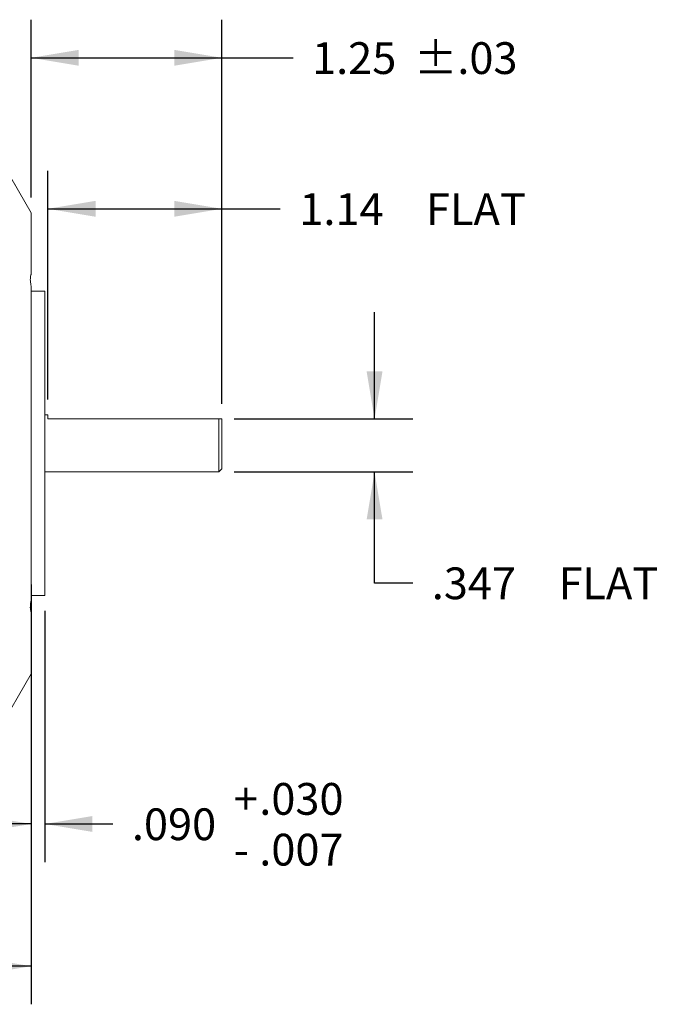
# Model space of a CAD drawing. Units: inches. Extents: x 0.3 to 16.7, y 0.2 to 10.8.
# Drawn here: x 9.7 to 11.8, y 4.1 to 7.3 of the extents above; entities that cross this region are included whole.
import ezdxf

# ---------------------------------------------------------------- set-up
doc = ezdxf.new("R2010")
doc.units = ezdxf.units.IN
doc.header["$MEASUREMENT"] = 0
doc.layers.add('OBJECT', color=7, linetype='Continuous')
doc.styles.add('SLDTEXTSTYLE1', font='TXT', dxfattribs={"width": 0.7})
doc.dimstyles.new('SLDDIMSTYLE0', dxfattribs={"dimtxt": 0.105523, "dimasz": 0.156, "dimexe": 0, "dimexo": 0.0625, "dimgap": 0.026381, "dimtad": 0, "dimtih": 1, "dimtoh": 1, "dimdec": 3, "dimlfac": 2, "dimrnd": 1e-09, "dimzin": 12, "dimdsep": 46, "dimtxsty": 'SLDTEXTSTYLE1', "dimsah": 1, "dimcen": 0.09, "dimadec": 0, "dimazin": 3, "dimtfac": 1, "dimtdec": 3, "dimtofl": 0, "dimtmove": 0, "dimatfit": 3, "dimfxl": 0, "dimfrac": 2, "dimtolj": 1, "dimtzin": 12, "dimarcsym": 0})
doc.dimstyles.new('SLDDIMSTYLE1', dxfattribs={"dimtxt": 0.105523, "dimasz": 0.156, "dimexe": 0, "dimexo": 0.0625, "dimgap": 0.026381, "dimtad": 0, "dimtih": 1, "dimtoh": 1, "dimlfac": 2, "dimrnd": 1e-09, "dimzin": 12, "dimdsep": 46, "dimtxsty": 'SLDTEXTSTYLE1', "dimsah": 1, "dimcen": 0.09, "dimadec": 0, "dimazin": 3, "dimtfac": 1, "dimtofl": 0, "dimtmove": 0, "dimatfit": 3, "dimfxl": 0, "dimfrac": 2, "dimtolj": 1, "dimtzin": 12, "dimarcsym": 0})
doc.dimstyles.new('SLDDIMSTYLE2', dxfattribs={"dimtxt": 0.105523, "dimasz": 0.156, "dimexe": 0, "dimexo": 0.0625, "dimgap": 0.026381, "dimtad": 0, "dimtih": 1, "dimtoh": 1, "dimdec": 3, "dimlfac": 2, "dimrnd": 1e-09, "dimzin": 4, "dimdsep": 46, "dimtxsty": 'SLDTEXTSTYLE1', "dimsah": 1, "dimcen": 0.09, "dimadec": 0, "dimazin": 1, "dimtol": 1, "dimtp": 0.03, "dimtm": 0.007, "dimtfac": 1, "dimtdec": 3, "dimtmove": 0, "dimatfit": 0, "dimfxl": 0, "dimfrac": 2, "dimtolj": 1, "dimtzin": 4, "dimarcsym": 0})
doc.dimstyles.new('SLDDIMSTYLE3', dxfattribs={"dimtxt": 0.105523, "dimasz": 0.156, "dimexe": 0, "dimexo": 0.0625, "dimgap": 0.026381, "dimtad": 0, "dimtih": 1, "dimtoh": 1, "dimlfac": 2, "dimrnd": 1e-09, "dimzin": 12, "dimdsep": 46, "dimtxsty": 'SLDTEXTSTYLE1', "dimsah": 1, "dimcen": 0.09, "dimadec": 0, "dimazin": 3, "dimtol": 1, "dimtp": 0.03, "dimtm": 0.03, "dimtfac": 1, "dimtofl": 0, "dimtmove": 0, "dimatfit": 3, "dimfxl": 0, "dimfrac": 2, "dimtolj": 1, "dimtzin": 12, "dimarcsym": 0})
doc.dimstyles.new('SLDDIMSTYLE4', dxfattribs={"dimtxt": 0.105523, "dimasz": 0.156, "dimexe": 0, "dimexo": 0.0625, "dimgap": 0.026381, "dimtad": 0, "dimtih": 1, "dimtoh": 1, "dimdec": 3, "dimlfac": 2, "dimrnd": 1e-09, "dimzin": 12, "dimdsep": 46, "dimtxsty": 'SLDTEXTSTYLE1', "dimsah": 1, "dimcen": 0.09, "dimadec": 0, "dimazin": 3, "dimtfac": 1, "dimtdec": 3, "dimtmove": 0, "dimatfit": 0, "dimfxl": 0, "dimfrac": 2, "dimtolj": 1, "dimtzin": 12, "dimarcsym": 0})

# ---------------------------------------------------------------- blocks, each defined once
blk = doc.blocks.new('_D')
at = {"layer": 'OBJECT'}
for p, q in [((6.4857, 5.2884), (6.4857, 4.0934)), ((9.7191, 5.1274), (9.7191, 4.0934)), ((6.4857, 4.2184), (7.9505, 4.2184)), ((9.7191, 4.2184), (8.8272, 4.2184))]:
    blk.add_line(p, q, dxfattribs=at)
for points in [[(6.4857, 4.2184), (6.6417, 4.1924), (6.6417, 4.2444)], [(9.7191, 4.2184), (9.5631, 4.2444), (9.5631, 4.1924)]]:
    blk.add_solid(points, dxfattribs=at)
at = {"layer": 'OBJECT', "char_height": 0.10417, "attachment_point": 1, "style": 'SLDTEXTSTYLE1'}
for s, insert in [('6.526', (8.013, 4.2694)), ('MAX', (8.5142, 4.2694))]:
    blk.add_mtext(s, dxfattribs=dict(at, insert=insert))
blk = doc.blocks.new('_D_2')
at = {"layer": 'OBJECT'}
for p, q in [((9.7191, 5.4705), (9.7191, 4.5599)), ((9.7641, 5.3838), (9.7641, 4.5599)), ((9.7191, 4.6849), (9.3691, 4.6849)), ((9.7641, 4.6849), (9.9869, 4.6849))]:
    blk.add_line(p, q, dxfattribs=at)
for points in [[(9.7191, 4.6849), (9.5631, 4.7109), (9.5631, 4.6589)], [(9.7641, 4.6849), (9.9201, 4.6589), (9.9201, 4.7109)]]:
    blk.add_solid(points, dxfattribs=at)
at = {"layer": 'OBJECT', "attachment_point": 1, "style": 'SLDTEXTSTYLE1'}
for s, insert, char_height in [('.030', (10.4669, 4.8192), 0.10417), ('+', (10.3834, 4.8192), 0.1042), ('.090', (10.0494, 4.736), 0.10417), ('.007', (10.4669, 4.6527), 0.10417), ('-', (10.3834, 4.6527), 0.1042)]:
    blk.add_mtext(s, dxfattribs=dict(at, insert=insert, char_height=char_height))
blk = doc.blocks.new('_D_3')
at = {"layer": 'OBJECT'}
for p, q in [((9.7191, 6.7394), (9.7191, 7.3229)), ((10.3441, 6.0632), (10.3441, 7.3229)), ((9.7191, 7.1979), (10.3441, 7.1979)), ((10.3441, 7.1979), (10.5775, 7.1979))]:
    blk.add_line(p, q, dxfattribs=at)
for points in [[(9.7191, 7.1979), (9.8751, 7.1719), (9.8751, 7.2239)], [(10.3441, 7.1979), (10.1881, 7.2239), (10.1881, 7.1719)]]:
    blk.add_solid(points, dxfattribs=at)
at = {"layer": 'OBJECT', "char_height": 0.10417, "attachment_point": 1, "style": 'SLDTEXTSTYLE1'}
for s, insert in [('1.25', (10.64, 7.249)), ('±.03', (10.974, 7.249))]:
    blk.add_mtext(s, dxfattribs=dict(at, insert=insert))
blk = doc.blocks.new('_D_4')
at = {"layer": 'OBJECT'}
for p, q in [((9.7741, 6.0771), (9.7741, 6.8276)), ((10.3441, 6.0632), (10.3441, 6.8276)), ((9.7741, 6.7026), (10.3441, 6.7026)), ((10.3441, 6.7026), (10.5357, 6.7026))]:
    blk.add_line(p, q, dxfattribs=at)
for points in [[(9.7741, 6.7026), (9.9301, 6.6766), (9.9301, 6.7286)], [(10.3441, 6.7026), (10.1881, 6.7286), (10.1881, 6.6766)]]:
    blk.add_solid(points, dxfattribs=at)
at = {"layer": 'OBJECT', "char_height": 0.10417, "attachment_point": 1, "style": 'SLDTEXTSTYLE1'}
for s, insert in [('1.14', (10.5982, 6.7536)), ('FLAT', (11.0136, 6.7536))]:
    blk.add_mtext(s, dxfattribs=dict(at, insert=insert))
blk = doc.blocks.new('_D_5')
at = {"layer": 'OBJECT'}
for p, q in [((10.8448, 6.0132), (10.8448, 6.3632)), ((10.3841, 6.0132), (10.9698, 6.0132)), ((10.3841, 5.8397), (10.9698, 5.8397)), ((10.8448, 5.4752), (10.8448, 5.8397)), ((10.9698, 5.4752), (10.8448, 5.4752))]:
    blk.add_line(p, q, dxfattribs=at)
for points in [[(10.8448, 6.0132), (10.8708, 6.1692), (10.8188, 6.1692)], [(10.8448, 5.8397), (10.8188, 5.6837), (10.8708, 5.6837)]]:
    blk.add_solid(points, dxfattribs=at)
at = {"layer": 'OBJECT', "char_height": 0.10417, "attachment_point": 1, "style": 'SLDTEXTSTYLE1'}
for s, insert in [('.347', (11.0323, 5.5263)), ('FLAT', (11.4477, 5.5263))]:
    blk.add_mtext(s, dxfattribs=dict(at, insert=insert))

msp = doc.modelspace()

# ---------------------------------------------------------------- linework, layer by layer
at = {"color": 7, "linetype": 'Continuous', "lineweight": 15}
for p, q in [((9.71912, 6.689371), (9.589484, 6.913907)), ((9.71912, 6.689371), (9.71912, 6.486829)), ((9.71912, 6.448379), (9.71912, 5.418402)), ((9.76412, 6.433016), (9.71912, 6.433016)), ((9.76412, 5.433766), (9.76412, 6.433016)), ((9.77412, 6.027078), (9.76412, 6.027078)), ((9.77412, 6.013203), (9.77412, 6.027078)), ((10.33412, 6.013203), (9.77412, 6.013203)), ((10.33412, 5.839703), (10.33412, 6.013203)), ((10.34412, 6.013203), (10.34412, 5.849703)), ((10.33412, 5.839703), (10.34412, 5.849703)), ((9.76412, 5.839703), (10.33412, 5.839703)), ((9.71912, 5.433766), (9.76412, 5.433766)), ((9.71912, 5.379952), (9.71912, 5.17741)), ((9.589484, 4.952874), (9.71912, 5.17741))]:
    msp.add_line(p, q, dxfattribs=at)
for points, knots in [([(9.71912, 6.486829), (9.718808, 6.486103), (9.717065, 6.482051), (9.715813, 6.47137), (9.717301, 6.457411), (9.718884, 6.449551), (9.71912, 6.448379)], [0, 0, 0, 0, 0.09455816, 0.52746623, 0.92954169, 1, 1, 1, 1]), ([(10.33412, 6.013203), (10.337652, 6.013203), (10.341429, 6.013203), (10.343956, 6.013203), (10.34412, 6.013203)], [0, 0, 0, 0, 0.93499104, 1, 1, 1, 1]), ([(9.71912, 5.418402), (9.718808, 5.416832), (9.717065, 5.408075), (9.715813, 5.393981), (9.717301, 5.384073), (9.718884, 5.380487), (9.71912, 5.379952)], [0, 0, 0, 0, 0.09455816, 0.52746623, 0.92954169, 1, 1, 1, 1])]:
    msp.add_open_spline(points, degree=3, knots=knots, dxfattribs=at)

# ---------------------------------------------------------------- dimensions: what is measured, and where the dimension line sits
at = {"layer": 'OBJECT'}
for base, p1, p2, dimstyle, picture, middle in [((10.34412, 7.197903), (9.71912, 6.689371), (10.34412, 6.013203), 'SLDDIMSTYLE3', '_D_3', (10.974041, 7.197903)), ((9.71912, 4.684913), (9.76412, 5.433766), (9.71912, 5.520481), 'SLDDIMSTYLE2', '_D_2', (10.425152, 4.684913))]:
    dim = msp.add_linear_dim(base=base, p1=p1, p2=p2, dimstyle=dimstyle, dxfattribs=at)
    dim.commit()
    dim.dimension.update_dxf_attribs({"geometry": picture, "text_midpoint": middle, "dimtype": 160})
for base, p1, p2, text, dimstyle, picture, middle in [((10.34412, 6.702554), (9.77412, 6.027078), (10.34412, 6.013203), '<> FLAT', 'SLDDIMSTYLE1', '_D_4', (10.974041, 6.702554)), ((9.71912, 4.218378), (6.48572, 5.338391), (9.71912, 5.17741), '<> MAX ', 'SLDDIMSTYLE0', '_D', (8.388851, 4.218378))]:
    dim = msp.add_linear_dim(base=base, p1=p1, p2=p2, text=text, dimstyle=dimstyle, dxfattribs=at)
    dim.commit()
    dim.dimension.update_dxf_attribs({"geometry": picture, "text_midpoint": middle, "dimtype": 160})
dim = msp.add_linear_dim(base=(10.844821, 6.013203), p1=(10.33412, 5.839703), p2=(10.33412, 6.013203), angle=90, text='<> FLAT', dimstyle='SLDDIMSTYLE4', dxfattribs=at)
dim.commit()
dim.dimension.update_dxf_attribs({"geometry": '_D_5', "text_midpoint": (10.844821, 5.475203), "dimtype": 160})

doc.saveas('drawing.dxf')
